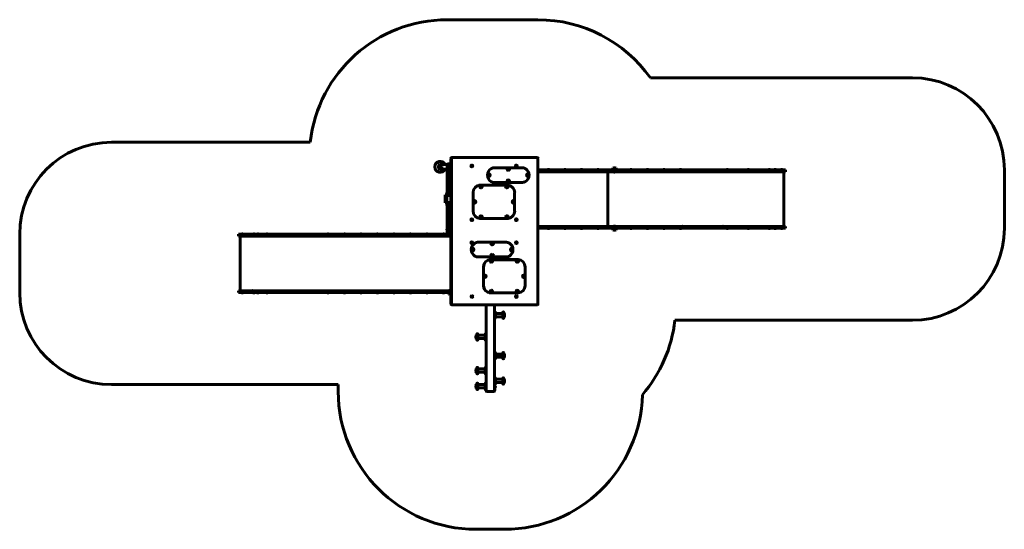
# Model space of a CAD drawing. Units: millimetres. Extents: x 5797 to 16516, y -7470 to -1928.
import ezdxf

# ---------------------------------------------------------------- set-up
doc = ezdxf.new("R2010")
doc.units = ezdxf.units.MM
doc.linetypes.add('K5LT32768', pattern=[0])
doc.layers.add('Системный слой', color=7, linetype='Continuous')

msp = doc.modelspace()

# ---------------------------------------------------------------- linework, layer by layer
at = {"layer": 'Системный слой', "linetype": 'K5LT32768', "lineweight": 60}
for p, q in [((10450, -1928), (11439, -1928)), ((12663, -2560), (15516, -2560)), ((8960, -3260), (6797, -3260)), ((10500, -3428), (10507, -3428)), ((11430, -3428), (10507, -3428)), ((10355, -3523), (10355, -3533)), ((10420, -3503), (10375, -3503)), ((10450, -3503), (10420, -3503)), ((10450, -3500), (10454, -3496)), ((10450, -3503), (10450, -3500)), ((10450, -3503), (10450, -3564)), ((10481, -3496), (10454, -3496)), ((10454, -3501), (10454, -3496)), ((10454, -3501), (10454, -3562)), ((10481, -3496), (10481, -3501)), ((10485, -3500), (10481, -3496)), ((10481, -3523), (10481, -3501)), ((10481, -3523), (10481, -3528)), ((10481, -3528), (10481, -3532)), ((10481, -3562), (10481, -3532)), ((10484, -3519), (10484, -3528)), ((10484, -3519), (10485, -3519)), ((10484, -3528), (10484, -3536)), ((10484, -3536), (10485, -3536)), ((10485, -3482), (10489, -3478)), ((10485, -3488), (10485, -3482)), ((10485, -3488), (10485, -3840)), ((10490, -3478), (10489, -3478)), ((10489, -3488), (10489, -3478)), ((10489, -3488), (10489, -3840)), ((10490, -3438), (10490, -5018)), ((10498, -3438), (10498, -5018)), ((10718, -3509), (10718, -3509)), ((10718, -3527), (10718, -3527)), ((11266, -3537), (10965, -3537)), ((11203, -3509), (11203, -3509)), ((11203, -3527), (11203, -3527)), ((11439, -5018), (11439, -3438)), ((10375, -3553), (10420, -3553)), ((10420, -3553), (10449, -3553)), ((10447, -3543), (10447, -3546)), ((10447, -3546), (10447, -3550)), ((10449, -3539), (10449, -3546)), ((10449, -3539), (10450, -3539)), ((10449, -3546), (10449, -3553)), ((10449, -3553), (10450, -3553)), ((10450, -3572), (10450, -3564)), ((10450, -3840), (10450, -3572)), ((10454, -3575), (10454, -3562)), ((10454, -3840), (10454, -3575)), ((10481, -3562), (10481, -3575)), ((10481, -3840), (10481, -3575)), ((10904, -3604), (10903, -3604)), ((10904, -3631), (10903, -3631)), ((10961, -3538), (10965, -3538)), ((11266, -3538), (10965, -3538)), ((11116, -3539), (11115, -3539)), ((11116, -3566), (11115, -3566)), ((11328, -3604), (11327, -3604)), ((11328, -3631), (11327, -3631)), ((12232, -3560), (11439, -3560)), ((12312, -3581), (11439, -3581)), ((11545, -3559), (11545, -3560)), ((11554, -3559), (11545, -3559)), ((11563, -3559), (11554, -3559)), ((11563, -3559), (11563, -3560)), ((11724, -3559), (11724, -3560)), ((11733, -3559), (11724, -3559)), ((11742, -3559), (11733, -3559)), ((11742, -3559), (11742, -3560)), ((11904, -3559), (11904, -3560)), ((11913, -3559), (11904, -3559)), ((11922, -3559), (11913, -3559)), ((11922, -3559), (11922, -3560)), ((12084, -3559), (12084, -3560)), ((12093, -3559), (12084, -3559)), ((12102, -3559), (12093, -3559)), ((12102, -3559), (12102, -3560)), ((12196, -3584), (12196, -3582)), ((12196, -3584), (12198, -3584)), ((12205, -3584), (12196, -3584)), ((12198, -3584), (12200, -3584)), ((12200, -3584), (12204, -3584)), ((12200, -4171), (12200, -3584)), ((12204, -3584), (12206, -3584)), ((12205, -3582), (12205, -3584)), ((12206, -3582), (12206, -3584)), ((12232, -3560), (12232, -3570)), ((12232, -3560), (12232, -3570)), ((13168, -3560), (12232, -3560)), ((12312, -3570), (12232, -3570)), ((12232, -3570), (12312, -3570)), ((12259, -3555), (12254, -3555)), ((12254, -3555), (12254, -3560)), ((12262, -3544), (12258, -3544)), ((12282, -3544), (12258, -3544)), ((12290, -3555), (12259, -3555)), ((12286, -3544), (12262, -3544)), ((12263, -3582), (12263, -3581)), ((12263, -3582), (12281, -3582)), ((12272, -3537), (12272, -3537)), ((12281, -3582), (12281, -3581)), ((12286, -3544), (12282, -3544)), ((12290, -3555), (12290, -3560)), ((12312, -3570), (12312, -3581)), ((12312, -3581), (12312, -3570)), ((13168, -3581), (12312, -3581)), ((12443, -3559), (12443, -3560)), ((12452, -3559), (12443, -3559)), ((12461, -3559), (12452, -3559)), ((12461, -3559), (12461, -3560)), ((12623, -3559), (12623, -3560)), ((12632, -3559), (12623, -3559)), ((12641, -3559), (12632, -3559)), ((12641, -3559), (12641, -3560)), ((12802, -3559), (12802, -3560)), ((12811, -3559), (12802, -3559)), ((12820, -3559), (12811, -3559)), ((12820, -3559), (12820, -3560)), ((12982, -3559), (12982, -3560)), ((12991, -3559), (12982, -3559)), ((13000, -3559), (12991, -3559)), ((13000, -3559), (13000, -3560)), ((13014, -3581), (13014, -3582)), ((13015, -3582), (13014, -3582)), ((13015, -3581), (13015, -3582)), ((13599, -3560), (13168, -3560)), ((13599, -3581), (13168, -3581)), ((13452, -3582), (13452, -3581)), ((13452, -3582), (13454, -3582)), ((13454, -3581), (13454, -3582)), ((13492, -3559), (13492, -3560)), ((13501, -3559), (13492, -3559)), ((13510, -3559), (13501, -3559)), ((13510, -3559), (13510, -3560)), ((13982, -3560), (13599, -3560)), ((13982, -3581), (13599, -3581)), ((13720, -3559), (13720, -3560)), ((13729, -3559), (13720, -3559)), ((13738, -3559), (13729, -3559)), ((13738, -3559), (13738, -3560)), ((13948, -3559), (13948, -3560)), ((13957, -3559), (13948, -3559)), ((13966, -3559), (13957, -3559)), ((13966, -3559), (13966, -3560)), ((14132, -3560), (13982, -3560)), ((14132, -3581), (13982, -3581)), ((14002, -3582), (14002, -3581)), ((14002, -3582), (14004, -3582)), ((14004, -3581), (14004, -3582)), ((14011, -3559), (14011, -3560)), ((14029, -3559), (14011, -3559)), ((14029, -3559), (14029, -3560)), ((14083, -3559), (14083, -3560)), ((14092, -3559), (14083, -3559)), ((14101, -3559), (14092, -3559)), ((14101, -3559), (14101, -3560)), ((14116, -4175), (14116, -3581)), ((14132, -3560), (14132, -3581)), ((16516, -3560), (16516, -4196)), ((10805, -3728), (10808, -3728)), ((11110, -3727), (10808, -3727)), ((11110, -3728), (10808, -3728)), ((10819, -3729), (10818, -3729)), ((10961, -3698), (10965, -3698)), ((10965, -3698), (11266, -3698)), ((10965, -3698), (11266, -3698)), ((11101, -3729), (11100, -3729)), ((11116, -3669), (11115, -3669)), ((11116, -3696), (11115, -3696)), ((10429, -3921), (10429, -3834)), ((10448, -3834), (10429, -3834)), ((10447, -3808), (10447, -3811)), ((10447, -3811), (10447, -3815)), ((10448, -3921), (10448, -3834)), ((10490, -3840), (10448, -3840)), ((10449, -3804), (10449, -3811)), ((10449, -3804), (10450, -3804)), ((10449, -3811), (10449, -3818)), ((10449, -3818), (10450, -3818)), ((10732, -3808), (10732, -4008)), ((10733, -3808), (10733, -4008)), ((10819, -3756), (10818, -3756)), ((11101, -3756), (11100, -3756)), ((11185, -3905), (11185, -3808)), ((11185, -4008), (11185, -3808)), ((10448, -3921), (10429, -3921)), ((10447, -3940), (10447, -3944)), ((10447, -3944), (10447, -3947)), ((10490, -3916), (10448, -3916)), ((10449, -3937), (10449, -3944)), ((10449, -3937), (10450, -3937)), ((10449, -3944), (10449, -3951)), ((10449, -3951), (10450, -3951)), ((10450, -3916), (10450, -4183)), ((10454, -3916), (10454, -4180)), ((10481, -3916), (10481, -4180)), ((10485, -3916), (10485, -4268)), ((10489, -3916), (10489, -4268)), ((10748, -3894), (10747, -3894)), ((10748, -3921), (10747, -3921)), ((11172, -3894), (11171, -3894)), ((11172, -3921), (11171, -3921)), ((11185, -4008), (11185, -3910)), ((10819, -4059), (10818, -4059)), ((11101, -4059), (11100, -4059)), ((10454, -4194), (10454, -4180)), ((10481, -4180), (10481, -4194)), ((10718, -4094), (10718, -4094)), ((10718, -4112), (10718, -4112)), ((10805, -4088), (10808, -4088)), ((10808, -4088), (11110, -4088)), ((10808, -4088), (11110, -4088)), ((10819, -4086), (10818, -4086)), ((11101, -4086), (11100, -4086)), ((11203, -4094), (11203, -4094)), ((11203, -4112), (11203, -4112)), ((12232, -4175), (11439, -4175)), ((12198, -4171), (12196, -4171)), ((12196, -4174), (12196, -4171)), ((12205, -4172), (12196, -4172)), ((12198, -4171), (12200, -4171)), ((12200, -4171), (12204, -4171)), ((12206, -4171), (12204, -4171)), ((12205, -4171), (12205, -4174)), ((12206, -4171), (12206, -4174)), ((12232, -4175), (12232, -4185)), ((13168, -4175), (12232, -4175)), ((12232, -4175), (12232, -4185)), ((12263, -4174), (12263, -4175)), ((12272, -4174), (12263, -4174)), ((12281, -4174), (12272, -4174)), ((12281, -4174), (12281, -4175)), ((13014, -4174), (13014, -4175)), ((13014, -4174), (13015, -4174)), ((13015, -4174), (13015, -4175)), ((13599, -4175), (13168, -4175)), ((13452, -4175), (13452, -4174)), ((13454, -4174), (13452, -4174)), ((13454, -4174), (13454, -4175)), ((13982, -4175), (13599, -4175)), ((14132, -4175), (13982, -4175)), ((14004, -4174), (14002, -4174)), ((14002, -4175), (14002, -4174)), ((14004, -4174), (14004, -4175)), ((14132, -4175), (14132, -4196)), ((5797, -4260), (5797, -4896)), ((8180, -4260), (8330, -4260)), ((8180, -4281), (8180, -4260)), ((8180, -4281), (8330, -4281)), ((8197, -4281), (8197, -4875)), ((8211, -4259), (8211, -4260)), ((8229, -4259), (8211, -4259)), ((8229, -4259), (8229, -4260)), ((8329, -4282), (8329, -4281)), ((8329, -4282), (8331, -4282)), ((8330, -4260), (8562, -4260)), ((8330, -4281), (8562, -4281)), ((8331, -4281), (8331, -4282)), ((8337, -4259), (8337, -4260)), ((8355, -4259), (8337, -4259)), ((8355, -4259), (8355, -4260)), ((8381, -4259), (8381, -4260)), ((8399, -4259), (8381, -4259)), ((8399, -4259), (8399, -4260)), ((8480, -4259), (8480, -4260)), ((8498, -4259), (8480, -4259)), ((8498, -4259), (8498, -4260)), ((8504, -4282), (8504, -4281)), ((8504, -4282), (8506, -4282)), ((8506, -4281), (8506, -4282)), ((8562, -4260), (8993, -4260)), ((8562, -4281), (8993, -4281)), ((8993, -4260), (10485, -4260)), ((8993, -4281), (10490, -4281)), ((9118, -4282), (9118, -4281)), ((9120, -4282), (9118, -4282)), ((9120, -4282), (9120, -4281)), ((9144, -4259), (9144, -4260)), ((9162, -4259), (9144, -4259)), ((9162, -4259), (9162, -4260)), ((9324, -4259), (9324, -4260)), ((9342, -4259), (9324, -4259)), ((9342, -4259), (9342, -4260)), ((9503, -4259), (9503, -4260)), ((9521, -4259), (9503, -4259)), ((9521, -4259), (9521, -4260)), ((9683, -4259), (9683, -4260)), ((9701, -4259), (9683, -4259)), ((9701, -4259), (9701, -4260)), ((9863, -4259), (9863, -4260)), ((9881, -4259), (9863, -4259)), ((9881, -4259), (9881, -4260)), ((10042, -4259), (10042, -4260)), ((10060, -4259), (10042, -4259)), ((10060, -4259), (10060, -4260)), ((10222, -4259), (10222, -4260)), ((10240, -4259), (10222, -4259)), ((10240, -4259), (10240, -4260)), ((10402, -4259), (10402, -4260)), ((10420, -4259), (10402, -4259)), ((10420, -4259), (10420, -4260)), ((10447, -4205), (10447, -4209)), ((10447, -4209), (10447, -4212)), ((10449, -4202), (10449, -4209)), ((10449, -4202), (10450, -4202)), ((10449, -4209), (10449, -4216)), ((10449, -4216), (10450, -4216)), ((10450, -4192), (10450, -4183)), ((10450, -4192), (10450, -4252)), ((10450, -4255), (10450, -4252)), ((10450, -4255), (10454, -4259)), ((10454, -4194), (10454, -4254)), ((10454, -4259), (10454, -4254)), ((10454, -4259), (10481, -4259)), ((10465, -4260), (10465, -4259)), ((10471, -4282), (10471, -4281)), ((10471, -4282), (10489, -4282)), ((10481, -4223), (10481, -4194)), ((10481, -4223), (10481, -4228)), ((10481, -4228), (10481, -4232)), ((10481, -4254), (10481, -4232)), ((10481, -4254), (10481, -4259)), ((10485, -4255), (10481, -4259)), ((10484, -4219), (10484, -4228)), ((10484, -4219), (10485, -4219)), ((10484, -4228), (10484, -4236)), ((10484, -4236), (10485, -4236)), ((10484, -4256), (10484, -4257)), ((10484, -4257), (10485, -4257)), ((10485, -4274), (10485, -4268)), ((10485, -4274), (10489, -4278)), ((10489, -4278), (10489, -4268)), ((10490, -4278), (10489, -4278)), ((10489, -4282), (10489, -4281)), ((12312, -4196), (11439, -4196)), ((11545, -4197), (11545, -4196)), ((11545, -4197), (11563, -4197)), ((11563, -4197), (11563, -4196)), ((11724, -4197), (11724, -4196)), ((11724, -4197), (11742, -4197)), ((11742, -4197), (11742, -4196)), ((11904, -4197), (11904, -4196)), ((11904, -4197), (11922, -4197)), ((11922, -4197), (11922, -4196)), ((12084, -4197), (12084, -4196)), ((12084, -4197), (12102, -4197)), ((12102, -4197), (12102, -4196)), ((12232, -4185), (12312, -4185)), ((12312, -4185), (12232, -4185)), ((12254, -4200), (12254, -4196)), ((12254, -4200), (12290, -4200)), ((12258, -4211), (12282, -4211)), ((12258, -4211), (12286, -4211)), ((12272, -4218), (12272, -4218)), ((12282, -4211), (12286, -4211)), ((12290, -4200), (12290, -4196)), ((12312, -4196), (12312, -4185)), ((12312, -4185), (12312, -4196)), ((13168, -4196), (12312, -4196)), ((12443, -4197), (12443, -4196)), ((12443, -4197), (12461, -4197)), ((12461, -4197), (12461, -4196)), ((12623, -4197), (12623, -4196)), ((12623, -4197), (12641, -4197)), ((12641, -4197), (12641, -4196)), ((12802, -4197), (12802, -4196)), ((12802, -4197), (12820, -4197)), ((12820, -4197), (12820, -4196)), ((12982, -4197), (12982, -4196)), ((12982, -4197), (13000, -4197)), ((13000, -4197), (13000, -4196)), ((13599, -4196), (13168, -4196)), ((13492, -4197), (13492, -4196)), ((13492, -4197), (13510, -4197)), ((13510, -4197), (13510, -4196)), ((13982, -4196), (13599, -4196)), ((13720, -4197), (13720, -4196)), ((13720, -4197), (13738, -4197)), ((13738, -4197), (13738, -4196)), ((13948, -4197), (13948, -4196)), ((13948, -4197), (13966, -4197)), ((13966, -4197), (13966, -4196)), ((14132, -4196), (13982, -4196)), ((14011, -4197), (14011, -4196)), ((14011, -4197), (14029, -4197)), ((14029, -4197), (14029, -4196)), ((14083, -4197), (14083, -4196)), ((14083, -4197), (14101, -4197)), ((14101, -4197), (14101, -4196)), ((10718, -4344), (10718, -4344)), ((10718, -4362), (10718, -4362)), ((10786, -4348), (10789, -4348)), ((11091, -4347), (10789, -4347)), ((11091, -4348), (10789, -4348)), ((10941, -4349), (10940, -4349)), ((10941, -4376), (10940, -4376)), ((11203, -4344), (11203, -4344)), ((11203, -4362), (11203, -4362)), ((10729, -4414), (10728, -4414)), ((10729, -4441), (10728, -4441)), ((10941, -4479), (10940, -4479)), ((11153, -4414), (11152, -4414)), ((11153, -4441), (11152, -4441)), ((10786, -4508), (10789, -4508)), ((10789, -4508), (11091, -4508)), ((10789, -4508), (11091, -4508)), ((10918, -4538), (10921, -4538)), ((11223, -4537), (10921, -4537)), ((11223, -4538), (10921, -4538)), ((10932, -4539), (10931, -4539)), ((10932, -4566), (10931, -4566)), ((10941, -4506), (10940, -4506)), ((11214, -4539), (11213, -4539)), ((11214, -4566), (11213, -4566)), ((10845, -4618), (10845, -4818)), ((10846, -4618), (10846, -4818)), ((10861, -4704), (10860, -4704)), ((11285, -4704), (11284, -4704)), ((11298, -4715), (11298, -4618)), ((11298, -4818), (11298, -4618)), ((10861, -4731), (10860, -4731)), ((11285, -4731), (11284, -4731)), ((11298, -4818), (11298, -4720)), ((8180, -4875), (8330, -4875)), ((8180, -4896), (8180, -4875)), ((8180, -4896), (8330, -4896)), ((8211, -4897), (8211, -4896)), ((8211, -4897), (8220, -4897)), ((8220, -4897), (8229, -4897)), ((8229, -4897), (8229, -4896)), ((8331, -4874), (8329, -4874)), ((8329, -4875), (8329, -4874)), ((8330, -4875), (8562, -4875)), ((8330, -4896), (8562, -4896)), ((8331, -4874), (8331, -4875)), ((8337, -4897), (8337, -4896)), ((8337, -4897), (8346, -4897)), ((8346, -4897), (8355, -4897)), ((8355, -4897), (8355, -4896)), ((8381, -4897), (8381, -4896)), ((8381, -4897), (8399, -4897)), ((8399, -4897), (8399, -4896)), ((8480, -4897), (8480, -4896)), ((8480, -4897), (8489, -4897)), ((8489, -4897), (8498, -4897)), ((8498, -4897), (8498, -4896)), ((8506, -4874), (8504, -4874)), ((8504, -4875), (8504, -4874)), ((8506, -4874), (8506, -4875)), ((8562, -4875), (8993, -4875)), ((8562, -4896), (8993, -4896)), ((8993, -4875), (10490, -4875)), ((8993, -4896), (10490, -4896)), ((9118, -4875), (9118, -4874)), ((9118, -4874), (9120, -4874)), ((9120, -4875), (9120, -4874)), ((9144, -4897), (9144, -4896)), ((9144, -4897), (9153, -4897)), ((9153, -4897), (9162, -4897)), ((9162, -4897), (9162, -4896)), ((9324, -4897), (9324, -4896)), ((9324, -4897), (9333, -4897)), ((9333, -4897), (9342, -4897)), ((9342, -4897), (9342, -4896)), ((9503, -4897), (9503, -4896)), ((9503, -4897), (9512, -4897)), ((9512, -4897), (9521, -4897)), ((9521, -4897), (9521, -4896)), ((9683, -4897), (9683, -4896)), ((9683, -4897), (9692, -4897)), ((9692, -4897), (9701, -4897)), ((9701, -4897), (9701, -4896)), ((9863, -4897), (9863, -4896)), ((9863, -4897), (9872, -4897)), ((9872, -4897), (9881, -4897)), ((9881, -4897), (9881, -4896)), ((10042, -4897), (10042, -4896)), ((10042, -4897), (10051, -4897)), ((10051, -4897), (10060, -4897)), ((10060, -4897), (10060, -4896)), ((10222, -4897), (10222, -4896)), ((10222, -4897), (10231, -4897)), ((10231, -4897), (10240, -4897)), ((10240, -4897), (10240, -4896)), ((10402, -4897), (10402, -4896)), ((10402, -4897), (10411, -4897)), ((10411, -4897), (10420, -4897)), ((10420, -4897), (10420, -4896)), ((10465, -4896), (10465, -4899)), ((10480, -4899), (10465, -4899)), ((10467, -4901), (10467, -4899)), ((10470, -4910), (10490, -4910)), ((10471, -4874), (10471, -4875)), ((10489, -4874), (10471, -4874)), ((10490, -4899), (10480, -4899)), ((10489, -4874), (10489, -4875)), ((10718, -4929), (10718, -4929)), ((10918, -4898), (10921, -4898)), ((10921, -4898), (11223, -4898)), ((10921, -4898), (11223, -4898)), ((10932, -4869), (10931, -4869)), ((10932, -4896), (10931, -4896)), ((11203, -4929), (11203, -4929)), ((11214, -4869), (11213, -4869)), ((11214, -4896), (11213, -4896)), ((10500, -5028), (10507, -5028)), ((10507, -5028), (11430, -5028)), ((10718, -4947), (10718, -4947)), ((10870, -5044), (10870, -5028)), ((10874, -5028), (10874, -5965)), ((10966, -5028), (10966, -5965)), ((10970, -5028), (10970, -5044)), ((11203, -4947), (11203, -4947)), ((10874, -5044), (10870, -5044)), ((10970, -5044), (10966, -5044)), ((10966, -5106), (10971, -5106)), ((10976, -5111), (10976, -5171)), ((10986, -5123), (11046, -5123)), ((11056, -5109), (11056, -5173)), ((11059, -5106), (11063, -5106)), ((11066, -5109), (11066, -5173)), ((11076, -5131), (11076, -5151)), ((10966, -5176), (10971, -5176)), ((10986, -5158), (11046, -5158)), ((11059, -5176), (11063, -5176)), ((15516, -5196), (12930, -5196)), ((10774, -5410), (10774, -5346)), ((10781, -5343), (10777, -5343)), ((10784, -5410), (10784, -5346)), ((10864, -5408), (10864, -5348)), ((10874, -5343), (10869, -5343)), ((10764, -5388), (10764, -5368)), ((10781, -5413), (10777, -5413)), ((10854, -5360), (10794, -5360)), ((10854, -5395), (10794, -5395)), ((10874, -5413), (10869, -5413)), ((10966, -5547), (10971, -5547)), ((10966, -5547), (10966, -5552)), ((10976, -5552), (10976, -5612)), ((10986, -5564), (11046, -5564)), ((11056, -5550), (11056, -5614)), ((11059, -5547), (11063, -5547)), ((11066, -5550), (11066, -5614)), ((11076, -5572), (11076, -5592)), ((10966, -5617), (10971, -5617)), ((10986, -5599), (11046, -5599)), ((11059, -5617), (11063, -5617)), ((10764, -5754), (10764, -5734)), ((10774, -5776), (10774, -5712)), ((10781, -5709), (10777, -5709)), ((10781, -5779), (10777, -5779)), ((10784, -5776), (10784, -5712)), ((10854, -5726), (10794, -5726)), ((10854, -5761), (10794, -5761)), ((10864, -5774), (10864, -5714)), ((10874, -5709), (10869, -5709)), ((10874, -5779), (10869, -5779)), ((10774, -5947), (10774, -5883)), ((10781, -5880), (10777, -5880)), ((10784, -5947), (10784, -5883)), ((10864, -5945), (10864, -5885)), ((10874, -5880), (10869, -5880)), ((10966, -5822), (10971, -5822)), ((10966, -5892), (10966, -5957)), ((10966, -5892), (10971, -5892)), ((10970, -5892), (10970, -5957)), ((10976, -5827), (10976, -5887)), ((10986, -5839), (11046, -5839)), ((10986, -5874), (11046, -5874)), ((11056, -5825), (11056, -5889)), ((11059, -5822), (11063, -5822)), ((11059, -5892), (11063, -5892)), ((11066, -5825), (11066, -5889)), ((11076, -5847), (11076, -5867)), ((6797, -5896), (9264, -5896)), ((9264, -5896), (9264, -5970)), ((10764, -5925), (10764, -5905)), ((10781, -5950), (10777, -5950)), ((10854, -5897), (10794, -5897)), ((10854, -5932), (10794, -5932)), ((10869, -5957), (10869, -5950)), ((10874, -5950), (10869, -5950)), ((10869, -5962), (10869, -5957)), ((10873, -5962), (10869, -5962)), ((10873, -5957), (10873, -5950)), ((10873, -5957), (10873, -5962)), ((10874, -5962), (10873, -5962)), ((10879, -5970), (10961, -5970)), ((10966, -5918), (10966, -5918)), ((10966, -5926), (10966, -5926)), ((10966, -5962), (10966, -5957)), ((10966, -5962), (10966, -5962)), ((10966, -5962), (10970, -5962)), ((10972, -5913), (10970, -5913)), ((10972, -5931), (10970, -5931)), ((10970, -5957), (10970, -5962)), ((10972, -5922), (10972, -5913)), ((10972, -5931), (10972, -5922)), ((10975, -5922), (10975, -5918)), ((10975, -5926), (10975, -5922)), ((10764, -7470), (11076, -7470))]:
    msp.add_line(p, q, dxfattribs=at)
for radius in [18, 13]:
    msp.add_circle((10375, -3528), radius, dxfattribs=at)
for centre, radius, start, end in [((10450, -3428), 1500, 90, 173.5694), ((11439, -3428), 1500, 35.3568, 90), ((15516, -3560), 1000, 0, 90), ((6797, -4260), 1000, 90, 180), ((10375, -3528), 60, 24.6243, 335.3757), ((10375, -3528), 57, 26.0144, 333.9856), ((10375, -3523), 20, 90, 180), ((10375, -3533), 20, 180, 270), ((10487, -3528), 7.15, 112.6955, 142.2983), ((10487, -3528), 7.15, 217.7017, 247.3045), ((10451, -3546), 5.38, 111.6601, 139.4152), ((10451, -3546), 5.38, 220.5848, 248.3399), ((10904, -3618), 13.5, 270, 90), ((11116, -3553), 13.5, 270, 90), ((11328, -3618), 13.5, 270, 90), ((11554, -3571), 15, 90, 126.8699), ((11554, -3571), 15, 53.1301, 90), ((11733, -3571), 15, 90, 126.8699), ((11733, -3571), 15, 53.1301, 90), ((11913, -3571), 15, 90, 126.8699), ((11913, -3571), 15, 53.1301, 90), ((12093, -3571), 15, 90, 126.8699), ((12093, -3571), 15, 53.1301, 90), ((12272, -3555), 18, 141.0507, 179.2833), ((12272, -3555), 18, 89.9964, 141.0507), ((12272, -3570), 15, 233.1301, 270), ((12272, -3555), 18, 38.9493, 90.0036), ((12272, -3570), 15, 270, 306.8699), ((12272, -3555), 18, 0.7167, 38.9493), ((12452, -3571), 15, 90, 126.8699), ((12452, -3571), 15, 53.1301, 90), ((12632, -3571), 15, 90, 126.8699), ((12632, -3571), 15, 53.1301, 90), ((12811, -3571), 15, 90, 126.8699), ((12811, -3571), 15, 53.1301, 90), ((12991, -3571), 15, 90, 126.8699), ((12991, -3571), 15, 53.1301, 90), ((13501, -3571), 15, 90, 126.8699), ((13501, -3571), 15, 53.1301, 90), ((13729, -3571), 15, 90, 126.8699), ((13729, -3571), 15, 53.1301, 90), ((13957, -3571), 15, 90, 126.8699), ((13957, -3571), 15, 53.1301, 90), ((14020, -3571), 15, 90, 126.8699), ((14020, -3571), 15, 53.1301, 90), ((14092, -3571), 15, 90, 126.8699), ((14092, -3571), 15, 53.1301, 90), ((10819, -3743), 13.5, 270, 90), ((11101, -3743), 13.5, 270, 90), ((11116, -3683), 13.5, 270, 90), ((10451, -3811), 5.38, 111.6601, 139.4152), ((10451, -3811), 5.38, 220.5848, 248.3399), ((10451, -3944), 5.38, 111.6601, 139.4152), ((10451, -3944), 5.38, 220.5848, 248.3399), ((10748, -3908), 13.5, 270, 90), ((11172, -3908), 13.5, 270, 90), ((10819, -4073), 13.5, 270, 90), ((11101, -4073), 13.5, 270, 90), ((12272, -4186), 15, 90, 126.8699), ((12272, -4186), 15, 53.1301, 90), ((8220, -4271), 15, 90, 126.8699), ((8220, -4271), 15, 53.1301, 90), ((8346, -4271), 15, 90, 126.8699), ((8346, -4271), 15, 53.1301, 90), ((8390, -4271), 15, 90, 126.8699), ((8390, -4271), 15, 53.1301, 90), ((8489, -4271), 15, 90, 126.8699), ((8489, -4271), 15, 53.1301, 90), ((9153, -4271), 15, 90, 126.8699), ((9153, -4271), 15, 53.1301, 90), ((9333, -4271), 15, 90, 126.8699), ((9333, -4271), 15, 53.1301, 90), ((9512, -4271), 15, 90, 126.8699), ((9512, -4271), 15, 53.1301, 90), ((9692, -4271), 15, 90, 126.8699), ((9692, -4271), 15, 53.1301, 90), ((9872, -4271), 15, 90, 126.8699), ((9872, -4271), 15, 53.1301, 90), ((10051, -4271), 15, 90, 126.8699), ((10051, -4271), 15, 53.1301, 90), ((10231, -4271), 15, 90, 126.8699), ((10231, -4271), 15, 53.1301, 90), ((10411, -4271), 15, 90, 126.8699), ((10411, -4271), 15, 53.1301, 90), ((10451, -4209), 5.38, 111.6601, 139.4152), ((10451, -4209), 5.38, 220.5848, 248.3399), ((10480, -4270), 15, 233.1301, 270), ((10480, -4270), 15, 270, 306.8699), ((10487, -4228), 7.15, 112.6955, 142.2983), ((10487, -4228), 7.15, 217.7017, 247.3045), ((11554, -4185), 15, 233.1301, 270), ((11554, -4185), 15, 270, 306.8699), ((11733, -4185), 15, 233.1301, 270), ((11733, -4185), 15, 270, 306.8699), ((11913, -4185), 15, 233.1301, 270), ((11913, -4185), 15, 270, 306.8699), ((12093, -4185), 15, 233.1301, 270), ((12093, -4185), 15, 270, 306.8699), ((12272, -4200), 18, 180.7167, 218.9493), ((12272, -4200), 18, 218.9493, 270.0036), ((12272, -4200), 18, 269.9964, 321.0507), ((12272, -4200), 18, 321.0507, 359.2833), ((12452, -4185), 15, 233.1301, 270), ((12452, -4185), 15, 270, 306.8699), ((12632, -4185), 15, 233.1301, 270), ((12632, -4185), 15, 270, 306.8699), ((12811, -4185), 15, 233.1301, 270), ((12811, -4185), 15, 270, 306.8699), ((12991, -4185), 15, 233.1301, 270), ((12991, -4185), 15, 270, 306.8699), ((13501, -4185), 15, 233.1301, 270), ((13501, -4185), 15, 270, 306.8699), ((13729, -4185), 15, 233.1301, 270), ((13729, -4185), 15, 270, 306.8699), ((13957, -4185), 15, 233.1301, 270), ((13957, -4185), 15, 270, 306.8699), ((14020, -4185), 15, 233.1301, 270), ((14020, -4185), 15, 270, 306.8699), ((14092, -4185), 15, 233.1301, 270), ((14092, -4185), 15, 270, 306.8699), ((15516, -4196), 1000, 270, 0), ((10941, -4363), 13.5, 270, 90), ((10729, -4428), 13.5, 270, 90), ((10941, -4493), 13.5, 270, 90), ((11153, -4428), 13.5, 270, 90), ((10932, -4553), 13.5, 270, 90), ((11214, -4553), 13.5, 270, 90), ((10861, -4718), 13.5, 270, 90), ((11285, -4718), 13.5, 270, 90), ((6797, -4896), 1000, 180, 270), ((8220, -4885), 15, 233.1301, 270), ((8220, -4885), 15, 270, 306.8699), ((8346, -4885), 15, 233.1301, 270), ((8346, -4885), 15, 270, 306.8699), ((8390, -4885), 15, 233.1301, 270), ((8390, -4885), 15, 270, 306.8699), ((8489, -4885), 15, 233.1301, 270), ((8489, -4885), 15, 270, 306.8699), ((9153, -4885), 15, 233.1301, 270), ((9153, -4885), 15, 270, 306.8699), ((9333, -4885), 15, 233.1301, 270), ((9333, -4885), 15, 270, 306.8699), ((9512, -4885), 15, 233.1301, 270), ((9512, -4885), 15, 270, 306.8699), ((9692, -4885), 15, 233.1301, 270), ((9692, -4885), 15, 270, 306.8699), ((9872, -4885), 15, 233.1301, 270), ((9872, -4885), 15, 270, 306.8699), ((10051, -4885), 15, 233.1301, 270), ((10051, -4885), 15, 270, 306.8699), ((10231, -4885), 15, 233.1301, 270), ((10231, -4885), 15, 270, 306.8699), ((10411, -4885), 15, 233.1301, 270), ((10411, -4885), 15, 270, 306.8699), ((10480, -4901), 13.5, 180, 218.9424), ((10480, -4902), 13, 217.8976, 270), ((10480, -4886), 15, 90, 126.8699), ((10480, -4886), 15, 53.1301, 90), ((10480, -4902), 13, 270, 320.2849), ((10932, -4883), 13.5, 270, 90), ((11214, -4883), 13.5, 270, 90), ((10971, -5111), 5, 0, 90), ((10986, -5113), 10, 180, 270), ((11046, -5113), 10, 270, 0), ((11059, -5109), 3, 90, 180), ((11063, -5109), 3, 0, 90), ((11066, -5131), 10, 0, 90), ((10971, -5171), 5, 270, 0), ((10986, -5168), 10, 90, 180), ((11046, -5168), 10, 0, 90), ((11059, -5173), 3, 180, 270), ((11063, -5173), 3, 270, 0), ((11066, -5151), 10, 270, 0), ((11439, -5028), 1500, 319.2441, 353.5694), ((10774, -5368), 10, 90, 180), ((10777, -5346), 3, 90, 180), ((10781, -5346), 3, 0, 90), ((10794, -5350), 10, 180, 270), ((10854, -5350), 10, 270, 0), ((10869, -5348), 5, 90, 180), ((10774, -5388), 10, 180, 270), ((10777, -5410), 3, 180, 270), ((10781, -5410), 3, 270, 0), ((10794, -5405), 10, 90, 180), ((10854, -5405), 10, 0, 90), ((10869, -5408), 5, 180, 270), ((10971, -5552), 5, 0, 90), ((10986, -5554), 10, 180, 270), ((11046, -5554), 10, 270, 0), ((11059, -5550), 3, 90, 180), ((11063, -5550), 3, 0, 90), ((11066, -5572), 10, 0, 90), ((10971, -5612), 5, 270, 0), ((10986, -5609), 10, 90, 180), ((11046, -5609), 10, 0, 90), ((11059, -5614), 3, 180, 270), ((11063, -5614), 3, 270, 0), ((11066, -5592), 10, 270, 0), ((10774, -5734), 10, 90, 180), ((10774, -5754), 10, 180, 270), ((10777, -5712), 3, 90, 180), ((10777, -5776), 3, 180, 270), ((10781, -5712), 3, 0, 90), ((10781, -5776), 3, 270, 0), ((10794, -5716), 10, 180, 270), ((10794, -5771), 10, 90, 180), ((10854, -5716), 10, 270, 0), ((10854, -5771), 10, 0, 90), ((10869, -5714), 5, 90, 180), ((10869, -5774), 5, 180, 270), ((10774, -5905), 10, 90, 180), ((10777, -5883), 3, 90, 180), ((10781, -5883), 3, 0, 90), ((10794, -5887), 10, 180, 270), ((10854, -5887), 10, 270, 0), ((10869, -5885), 5, 90, 180), ((10971, -5827), 5, 0, 90), ((10971, -5887), 5, 270, 0), ((10986, -5829), 10, 180, 270), ((10986, -5884), 10, 90, 180), ((11046, -5829), 10, 270, 0), ((11046, -5884), 10, 0, 90), ((11059, -5825), 3, 90, 180), ((11059, -5889), 3, 180, 270), ((11063, -5825), 3, 0, 90), ((11063, -5889), 3, 270, 0), ((11066, -5847), 10, 0, 90), ((11066, -5867), 10, 270, 0), ((10764, -5970), 1500, 180, 270), ((10774, -5925), 10, 180, 270), ((10777, -5947), 3, 180, 270), ((10781, -5947), 3, 270, 0), ((10794, -5942), 10, 90, 180), ((10854, -5942), 10, 0, 90), ((10869, -5945), 5, 180, 270), ((10879, -5965), 5, 180, 270), ((10961, -5965), 5, 270, 0), ((10969, -5922), 7.15, 37.7017, 67.3045), ((10969, -5922), 7.15, 292.6955, 322.2983), ((11076, -5970), 1500, 270, 358.5997)]:
    msp.add_arc(centre, radius, start, end, dxfattribs=at)
for centre, major_axis, ratio, start_param, end_param in [((10500, -3438), (0, -10), 0.941742, 3.141593, 4.712389), ((10507, -3438), (0, 10), 0.941742, 0, 1.570796), ((11430, -3438), (0, 10), 0.941742, 4.712389, 6.283185), ((10719, -3518), (0, 10), 0.941742, 0, 3.141593), ((10718, -3518), (0, 9), 0.941742, 0, 3.141593), ((10718, -3518), (0, 9), 0.941742, 0, 3.141593), ((10718, -3518), (0, 10), 0.941742, 3.177315, 6.247463), ((10718, -3518), (0, 9), 0.941742, 4.712389, 6.283185), ((10718, -3518), (0, 9), 0.941742, 3.141593, 4.712389), ((10719, -3518), (0, 10), 0.941742, 3.141593, 6.283185), ((10965, -3618), (0, 80.5), 0.941742, 0, 3.141593), ((11204, -3518), (0, 10), 0.941742, 0, 3.141593), ((11203, -3518), (0, 9), 0.941742, 0, 3.141593), ((11203, -3518), (0, 9), 0.941742, 0, 3.141593), ((11203, -3518), (0, 10), 0.941742, 3.177315, 6.247463), ((11203, -3518), (0, 9), 0.941742, 4.712389, 6.283185), ((11203, -3518), (0, 9), 0.941742, 3.141593, 4.712389), ((11204, -3518), (0, 10), 0.941742, 3.141593, 6.283185), ((11263, -3618), (0, -80.5), 0.941742, 2.979131, 3.141593), ((11266, -3618), (0, -80.5), 0.941742, 0, 3.141593), ((10965, -3618), (0, 80), 0.941742, 0, 3.141593), ((10903, -3618), (0, 13.5), 0.941742, 0, 3.141593), ((10907, -3618), (0, 10.5), 0.941742, 0, 3.141593), ((10907, -3618), (0, 10.5), 0.941742, 3.147042, 6.277736), ((10907, -3618), (0, 10.5), 0.941742, 3.141593, 6.283185), ((10961, -3618), (0, 80), 0.941742, 0, 0.118392), ((11115, -3553), (0, 13.5), 0.941742, 0, 3.141593), ((11119, -3553), (0, 10.5), 0.941742, 0, 3.141593), ((11119, -3553), (0, 10.5), 0.941742, 3.147042, 6.277736), ((11119, -3553), (0, 10.5), 0.941742, 3.141593, 6.283185), ((11266, -3618), (0, -80), 0.941742, 1.603436, 3.141593), ((11266, -3618), (0, -80), 0.941742, 0, 1.538157), ((11327, -3618), (0, 13.5), 0.941742, 0, 3.141593), ((11331, -3618), (0, 10.5), 0.941742, 0, 3.141593), ((11331, -3618), (0, 10.5), 0.941742, 3.147042, 6.277736), ((11331, -3618), (0, 10.5), 0.941742, 3.141593, 6.283185), ((12194, -3582), (0, 4), 0.615661, 4.712389, 4.965069), ((12203, -3582), (0, 4), 0.615661, 4.712389, 4.965069), ((13011, -3582), (0, 4), 0.615661, 4.712389, 4.965069), ((10808, -3808), (0, 80.5), 0.941742, 0, 1.570796), ((10808, -3808), (0, 80), 0.941742, 0, 1.570796), ((10805, -3808), (0, 80), 0.941742, 0, 0.118392), ((10818, -3743), (0, 13.5), 0.941742, 0, 3.141593), ((10821, -3743), (0, 10.5), 0.941742, 0, 3.141593), ((10821, -3743), (0, 10.5), 0.941742, 3.141593, 6.283185), ((10821, -3743), (0, 10.5), 0.941742, 3.147042, 6.277736), ((10961, -3618), (0, 80), 0.941742, 3.0232, 3.141593), ((11100, -3743), (0, 13.5), 0.941742, 0, 3.141593), ((11104, -3743), (0, 10.5), 0.941742, 0, 3.141593), ((11115, -3683), (0, 13.5), 0.941742, 0, 3.141593), ((11104, -3743), (0, 10.5), 0.941742, 3.147042, 6.277736), ((11104, -3743), (0, 10.5), 0.941742, 3.141593, 6.283185), ((11106, -3808), (0, 80.5), 0.941742, 6.120724, 6.283185), ((11119, -3683), (0, 10.5), 0.941742, 0, 3.141593), ((11110, -3808), (0, 80.5), 0.941742, 4.712389, 6.283185), ((11110, -3808), (0, 80), 0.941742, 4.712389, 6.283185), ((11119, -3683), (0, 10.5), 0.941742, 3.141593, 6.283185), ((11119, -3683), (0, 10.5), 0.941742, 3.147042, 6.277736), ((11263, -3618), (0, -80.5), 0.941742, 0, 0.162462), ((10747, -3908), (0, 13.5), 0.941742, 0, 3.141593), ((10751, -3908), (0, 10.5), 0.941742, 0, 3.141593), ((10751, -3908), (0, 10.5), 0.941742, 3.141593, 6.283185), ((10751, -3908), (0, 10.5), 0.941742, 3.147042, 6.277736), ((11171, -3908), (0, 13.5), 0.941742, 0, 3.141593), ((11175, -3908), (0, 10.5), 0.941742, 0, 3.141593), ((11174, -3908), (0, 10.5), 0.941742, 3.147042, 6.277736), ((11175, -3908), (0, 10.5), 0.941742, 3.141593, 6.283185), ((10808, -4008), (0, -80.5), 0.941742, 4.712389, 6.283185), ((10808, -4008), (0, -80), 0.941742, 4.712389, 6.283185), ((10818, -4073), (0, 13.5), 0.941742, 0, 3.141593), ((10821, -4073), (0, 10.5), 0.941742, 0, 3.141593), ((10821, -4073), (0, 10.5), 0.941742, 3.141593, 6.283185), ((10821, -4073), (0, 10.5), 0.941742, 3.147042, 6.277736), ((11100, -4073), (0, 13.5), 0.941742, 0, 3.141593), ((11104, -4073), (0, 10.5), 0.941742, 0, 3.141593), ((11104, -4073), (0, 10.5), 0.941742, 3.147042, 6.277736), ((11104, -4073), (0, 10.5), 0.941742, 3.141593, 6.283185), ((11110, -4008), (0, -80), 0.941742, 0, 1.570796), ((11110, -4008), (0, -80.5), 0.941742, 0, 1.570796), ((10719, -4103), (0, 10), 0.941742, 0, 3.141593), ((10718, -4103), (0, 9), 0.941742, 0, 3.141593), ((10718, -4103), (0, 9), 0.941742, 0, 3.141593), ((10718, -4103), (0, 10), 0.941742, 3.177315, 6.247463), ((10718, -4103), (0, 9), 0.941742, 4.712389, 6.283185), ((10718, -4103), (0, 9), 0.941742, 3.141593, 4.712389), ((10719, -4103), (0, 10), 0.941742, 3.141593, 6.283185), ((10805, -4008), (0, -80), 0.941742, 6.164793, 6.283185), ((11106, -4008), (0, -80.5), 0.941742, 0, 0.162462), ((11204, -4103), (0, 10), 0.941742, 0, 3.141593), ((11203, -4103), (0, 9), 0.941742, 0, 3.141593), ((11203, -4103), (0, 9), 0.941742, 0, 3.141593), ((11203, -4103), (0, 10), 0.941742, 3.177315, 6.247463), ((11203, -4103), (0, 9), 0.941742, 4.712389, 6.283185), ((11203, -4103), (0, 9), 0.941742, 3.141593, 4.712389), ((11204, -4103), (0, 10), 0.941742, 3.141593, 6.283185), ((12194, -4174), (0, 4), 0.615661, 4.459709, 4.712389), ((12203, -4174), (0, -4), 0.615661, 1.318116, 1.570796), ((13011, -4174), (0, 4), 0.615661, 4.459709, 4.712389), ((9122, -4282), (0, -4), 0.615661, 4.459709, 4.712389), ((10719, -4353), (0, 10), 0.941742, 0, 3.141593), ((10718, -4353), (0, 9), 0.941742, 0, 3.141593), ((10718, -4353), (0, 9), 0.941742, 0, 3.141593), ((10789, -4428), (0, 80.5), 0.941742, 0, 3.141593), ((10789, -4428), (0, 80), 0.941742, 0, 3.141593), ((10718, -4353), (0, 10), 0.941742, 3.177315, 6.247463), ((10718, -4353), (0, 9), 0.941742, 4.712389, 6.283185), ((10718, -4353), (0, 9), 0.941742, 3.141593, 4.712389), ((10719, -4353), (0, 10), 0.941742, 3.141593, 6.283185), ((10786, -4428), (0, 80), 0.941742, 0, 0.118392), ((10940, -4363), (0, 13.5), 0.941742, 0, 3.141593), ((10944, -4363), (0, 10.5), 0.941742, 0, 3.141593), ((10944, -4363), (0, 10.5), 0.941742, 3.147042, 6.277736), ((10944, -4363), (0, 10.5), 0.941742, 3.141593, 6.283185), ((11087, -4428), (0, -80.5), 0.941742, 2.979131, 3.141593), ((11091, -4428), (0, -80.5), 0.941742, 0, 3.141593), ((11091, -4428), (0, -80), 0.941742, 1.603436, 3.141593), ((11204, -4353), (0, 10), 0.941742, 0, 3.141593), ((11203, -4353), (0, 9), 0.941742, 0, 3.141593), ((11203, -4353), (0, 9), 0.941742, 0, 3.141593), ((11203, -4353), (0, 10), 0.941742, 3.177315, 6.247463), ((11203, -4353), (0, 9), 0.941742, 4.712389, 6.283185), ((11203, -4353), (0, 9), 0.941742, 3.141593, 4.712389), ((11204, -4353), (0, 10), 0.941742, 3.141593, 6.283185), ((10728, -4428), (0, 13.5), 0.941742, 0, 3.141593), ((10732, -4428), (0, 10.5), 0.941742, 0, 3.141593), ((10732, -4428), (0, 10.5), 0.941742, 3.147042, 6.277736), ((10732, -4428), (0, 10.5), 0.941742, 3.141593, 6.283185), ((10940, -4493), (0, 13.5), 0.941742, 0, 3.141593), ((10944, -4493), (0, 10.5), 0.941742, 0, 3.141593), ((10944, -4493), (0, 10.5), 0.941742, 3.141593, 6.283185), ((10944, -4493), (0, 10.5), 0.941742, 3.147042, 6.277736), ((11091, -4428), (0, -80), 0.941742, 0, 1.538157), ((11152, -4428), (0, 13.5), 0.941742, 0, 3.141593), ((11156, -4428), (0, 10.5), 0.941742, 0, 3.141593), ((11156, -4428), (0, 10.5), 0.941742, 3.147042, 6.277736), ((11156, -4428), (0, 10.5), 0.941742, 3.141593, 6.283185), ((10786, -4428), (0, 80), 0.941742, 3.0232, 3.141593), ((10921, -4618), (0, 80.5), 0.941742, 0, 1.570796), ((10921, -4618), (0, 80), 0.941742, 0, 1.570796), ((10918, -4618), (0, 80), 0.941742, 0, 0.118392), ((10931, -4553), (0, 13.5), 0.941742, 0, 3.141593), ((10934, -4553), (0, 10.5), 0.941742, 0, 3.141593), ((10934, -4553), (0, 10.5), 0.941742, 3.147042, 6.277736), ((10934, -4553), (0, 10.5), 0.941742, 3.141593, 6.283185), ((11087, -4428), (0, -80.5), 0.941742, 0, 0.162462), ((11213, -4553), (0, 13.5), 0.941742, 0, 3.141593), ((11217, -4553), (0, 10.5), 0.941742, 0, 3.141593), ((11217, -4553), (0, 10.5), 0.941742, 3.141593, 6.283185), ((11217, -4553), (0, 10.5), 0.941742, 3.147042, 6.277736), ((11219, -4618), (0, 80.5), 0.941742, 6.120724, 6.283185), ((11223, -4618), (0, 80.5), 0.941742, 4.712389, 6.283185), ((11223, -4618), (0, 80), 0.941742, 4.712389, 6.283185), ((10860, -4718), (0, 13.5), 0.941742, 0, 3.141593), ((10864, -4718), (0, 10.5), 0.941742, 0, 3.141593), ((10864, -4718), (0, 10.5), 0.941742, 3.147042, 6.277736), ((10864, -4718), (0, 10.5), 0.941742, 3.141593, 6.283185), ((11284, -4718), (0, 13.5), 0.941742, 0, 3.141593), ((11288, -4718), (0, 10.5), 0.941742, 0, 3.141593), ((11288, -4718), (0, 10.5), 0.941742, 3.141593, 6.283185), ((11287, -4718), (0, 10.5), 0.941742, 3.147042, 6.277736), ((10921, -4818), (0, -80.5), 0.941742, 4.712389, 6.283185), ((10921, -4818), (0, -80), 0.941742, 4.712389, 6.283185), ((11223, -4818), (0, -80), 0.941742, 0, 1.570796), ((11223, -4818), (0, -80.5), 0.941742, 0, 1.570796), ((9122, -4874), (0, -4), 0.615661, 4.712389, 4.965069), ((10719, -4938), (0, 10), 0.941742, 0, 3.141593), ((10718, -4938), (0, 9), 0.941742, 0, 3.141593), ((10718, -4938), (0, 9), 0.941742, 0, 3.141593), ((10718, -4938), (0, 10), 0.941742, 3.177315, 6.247463), ((10718, -4938), (0, 9), 0.941742, 4.712389, 6.283185), ((10719, -4938), (0, 10), 0.941742, 3.141593, 6.283185), ((10918, -4818), (0, -80), 0.941742, 6.164793, 6.283185), ((10931, -4883), (0, 13.5), 0.941742, 0, 3.141593), ((10934, -4883), (0, 10.5), 0.941742, 0, 3.141593), ((10934, -4883), (0, 10.5), 0.941742, 3.141593, 6.283185), ((10934, -4883), (0, 10.5), 0.941742, 3.147042, 6.277736), ((11204, -4938), (0, 10), 0.941742, 0, 3.141593), ((11203, -4938), (0, 9), 0.941742, 0, 3.141593), ((11203, -4938), (0, 9), 0.941742, 0, 3.141593), ((11213, -4883), (0, 13.5), 0.941742, 0, 3.141593), ((11203, -4938), (0, 10), 0.941742, 3.177315, 6.247463), ((11203, -4938), (0, 9), 0.941742, 4.712389, 6.283185), ((11204, -4938), (0, 10), 0.941742, 3.141593, 6.283185), ((11217, -4883), (0, 10.5), 0.941742, 0, 3.141593), ((11217, -4883), (0, 10.5), 0.941742, 3.147042, 6.277736), ((11217, -4883), (0, 10.5), 0.941742, 3.141593, 6.283185), ((11219, -4818), (0, -80.5), 0.941742, 0, 0.162462), ((10500, -5018), (0, -10), 0.941742, 4.712389, 6.283185), ((10507, -5018), (0, -10), 0.941742, 4.712389, 6.283185), ((10718, -4938), (0, 9), 0.941742, 3.141593, 4.712389), ((11203, -4938), (0, 9), 0.941742, 3.141593, 4.712389), ((11430, -5018), (0, -10), 0.941742, 0, 1.570796)]:
    msp.add_ellipse(centre, major_axis=major_axis, ratio=ratio, start_param=start_param, end_param=end_param, dxfattribs=at)

doc.saveas('drawing.dxf')
